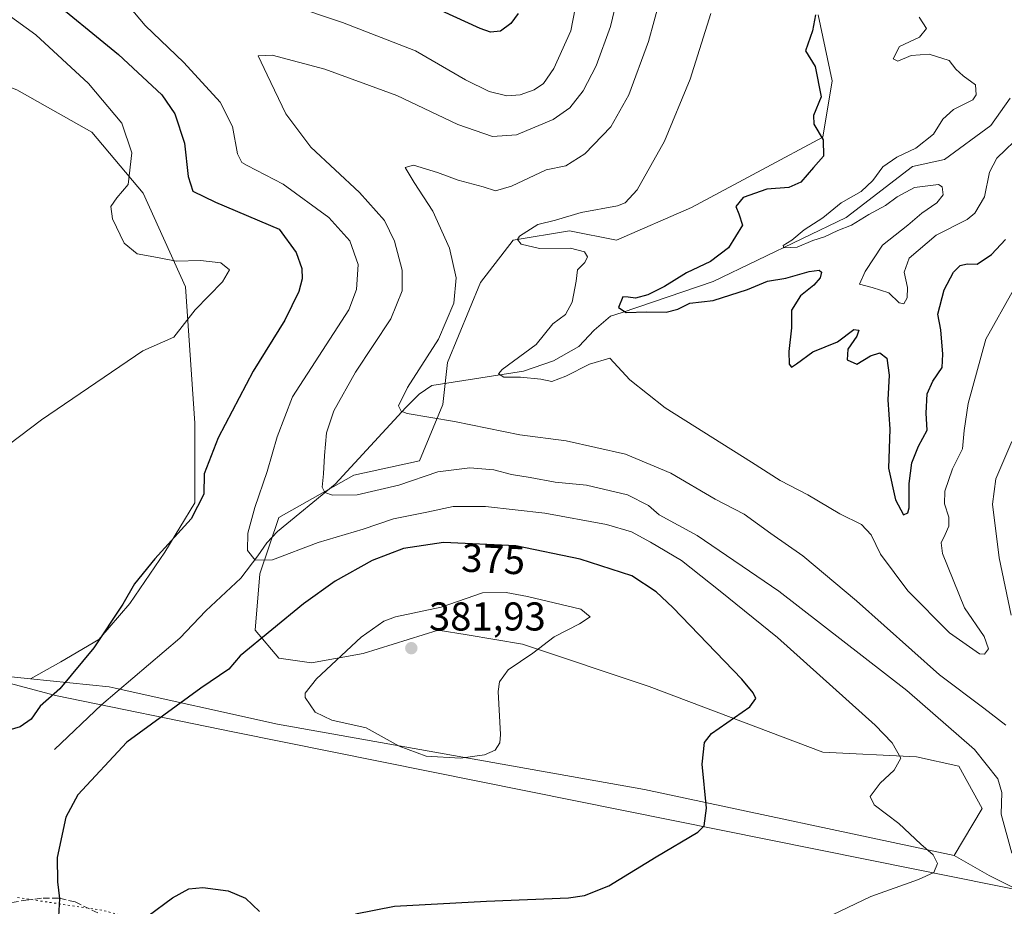
# Model space of a CAD drawing. Units: metres. Extents: x 618817 to 622324, y 4662343 to 4664722.
# Drawn here: x 619987 to 620233, y 4664129 to 4664350 of the extents above; entities that cross this region are included whole.
import ezdxf
from ezdxf.enums import TextEntityAlignment as Align

# ---------------------------------------------------------------- set-up
doc = ezdxf.new("R2010")
doc.units = ezdxf.units.M
doc.header["$MEASUREMENT"] = 0
doc.linetypes.add('DGN Style 3', pattern=[2.307223458686699, 1.648016756204785, -0.6592067024819142])
doc.linetypes.add('DGN Style 5', pattern=[1.1536117293433497, 0.4944050268614355, -0.6592067024819142])
for name, color, linetype, lineweight in [('Corriente natural lineal', 142, 'Continuous', 13), ('Cultivos herbáceos CxS', 92, 'Continuous', 0), ('Curva de nivel maestra', 30, 'Continuous', 30), ('Curva de nivel normal', 30, 'Continuous', 0), ('Matorral CxS', 135, 'Continuous', 0), ('Pastizal CxS', 92, 'Continuous', 0), ('Punto de cota en terreno', 7, 'Continuous', 0), ('Rótulo de curva de nivel directora', 7, 'Continuous', 0), ('Rótulo de punto de cota en terreno', 7, 'Continuous', 0), ('Senda', 7, 'DGN Style 3', 0), ('Suelo desnudo CxS', 253, 'Continuous', 0), ('Vía pecuaria CxS', 92, 'Continuous', 13), ('Vía pecuaria eje', 92, 'DGN Style 5', 0)]:
    doc.layers.add(name, color=color, linetype=linetype, lineweight=lineweight)
doc.styles.add('Style-Arial', font='txt')

# ---------------------------------------------------------------- blocks, each defined once
blk = doc.blocks.new('*U5')
at = {"layer": 'Suelo desnudo CxS', "color": 253, "linetype": 'Continuous', "lineweight": 0}
blk.add_polyline3d([(620241.7451, 4664130.080499999, 364.006899999993), (620229.2676999997, 4664136.263699999, 367.5240999999951), (620220.5056999996, 4664141.2963, 369.0179999999964), (620227.5318999998, 4664153.011299999, 366.7063000000053), (620221.6765000002, 4664163.5551, 367.5344000000041), (620211.1387, 4664165.8979, 369.2525000000023), (620187.7220999999, 4664167.0689, 372.6897999999928), (620144.3995000003, 4664183.470899999, 378.0087000000058), (620112.7862999998, 4664194.0133, 380.4685999999929), (620098.9552999996, 4664196.319900001, 380.752999999997), (620091.7105, 4664197.528100001, 380.6101000000053), (620072.9763000002, 4664191.670100001, 380.2019), (620060.0965, 4664189.327500001, 378.4467000000004), (620051.9007000001, 4664190.499100001, 376.4501000000019), (620046.0455, 4664197.527899999, 373.4314000000013), (620047.2166999998, 4664211.585700001, 370.3573000000033), (620051.9008999999, 4664225.6437, 368.6972999999998), (620070.6347000003, 4664236.1873, 363.7638000000007), (620087.0267000003, 4664239.7017, 362.6187999999966), (620092.8819000004, 4664253.759299999, 358.9085999999952), (620094.0526999999, 4664264.303300001, 359.6276000000071), (620102.2490999997, 4664284.218900001, 358.8524000000034), (620110.4451000001, 4664294.761700001, 356.1386999999959), (620124.4956999999, 4664297.105699999, 354.6745999999985), (620136.2045, 4664294.7619, 353.1646999999939), (620154.9385000002, 4664302.9627, 352.5001000000047), (620172.5015000004, 4664312.335100001, 351.5016999999934), (620187.7232999997, 4664320.535900001, 350.0479999999953), (620190.0645000003, 4664334.593499999, 349.8910999999935), (620186.5528999995, 4664350.994100001, 350.0212000000029)], dxfattribs=at)
blk = doc.blocks.new('5PATER')
at = {"layer": 'Punto de cota en terreno', "linetype": 'Continuous', "lineweight": 0}
h = blk.add_hatch(color=51, dxfattribs=at)
edge = h.paths.add_edge_path()
edge.add_ellipse((0, 0), major_axis=(-0.1095731443231308, -0.1110710700762829), ratio=0.9994222409660322, start_angle=0, end_angle=360)

msp = doc.modelspace()

# ---------------------------------------------------------------- linework, layer by layer
at = {"layer": 'Corriente natural lineal', "color": 142, "linetype": 'Continuous', "lineweight": 13}
msp.add_polyline3d([(619995.9301000005, 4664167.690099999, 374.0935999999929), (620007.6700999998, 4664178.8301, 373.6252999999998), (620027.1801000005, 4664195.530099999, 372.6668999999966), (620033.7301000003, 4664202.3101, 372.3441000000021), (620042.4600999998, 4664210.4901, 371.1720999999961), (620046.6401000004, 4664216.0001, 370.055600000007), (620048.9200999998, 4664219.290100001, 369.484500000006), (620051.5800999999, 4664222.140100001, 368.6312000000034), (620066.0100999996, 4664233.9101, 364.7992999999988), (620083.6101000002, 4664253.020099999, 360.3925000000018), (620086.9901000002, 4664256.350099999, 359.9226999999955), (620090.1300999997, 4664258.5701, 359.4579999999987), (620112.9801000003, 4664262.1501, 355.2373999999982), (620120.5401, 4664264.670100001, 354.3905999999988), (620126.8501000004, 4664268.2401, 353.4780000000028), (620130.6201, 4664272.350099999, 353.2293000000063), (620134.7701000003, 4664275.800100001, 352.0543999999936), (620137.6501000002, 4664276.790100001, 350.8923999999971), (620160.3800999997, 4664284.4801, 349.4563999999955), (620193.5401, 4664300.470100001, 345.4869000000036), (620210.1001000004, 4664313.210100001, 344.5617000000057), (620218.1101000002, 4664314.9001, 342.9704000000056), (620229.7200999996, 4664323.420100001, 342.3110000000015), (620234.5500999996, 4664330.220100001, 341.7514999999985)], dxfattribs=at)
at = {"layer": 'Cultivos herbáceos CxS', "color": 92, "linetype": 'Continuous', "lineweight": 0}
for points in [[(619953.6867000004, 4664478.764699999, 390.0865000000049), (619963.0532999998, 4664470.5637, 390.386599999998), (619978.2741, 4664452.9923, 388.8175000000047), (619982.9578999998, 4664438.933499999, 387.8414000000048), (619977.1041000001, 4664424.875700001, 387.684500000003), (619981.7871000003, 4664410.8179, 388.0984000000026), (619974.7620999999, 4664394.4167, 384.991200000004), (619963.0526999999, 4664388.558900001, 382.9652999999962), (619951.3441000005, 4664389.730900001, 384.1410000000033), (619938.4634999996, 4664380.359099999, 384.1432999999961), (619932.6095000004, 4664348.728700001, 386.6009999999951), (619934.9517000001, 4664345.2137, 387.2320000000037), (619958.3689000001, 4664342.8709, 387.1815000000061), (619986.4700999996, 4664332.328500001, 384.4858999999997), (620005.2039000001, 4664321.784299999, 382.0798999999971), (620018.0831000004, 4664306.554300001, 379.6898999999976), (620028.6212999999, 4664283.125299999, 380.5433000000049), (620030.9622999998, 4664249.1513, 377.4919999999984), (620030.9621000001, 4664229.235300001, 375.6904000000068), (620023.4672999998, 4664216.918099999, 375.3050999999978), (620014.7122999998, 4664204.1841, 375.1772000000055), (620007.0182999996, 4664195.163699999, 375.4948000000004), (619997.4676999999, 4664189.592499999, 375.7051999999967), (619989.9389000004, 4664185.3717, 375.6647999999986)], [(619539.6514999997, 4664387.2597, 375.3479999999981), (619563.2807, 4664366.502900001, 372.7508999999991), (619584.4534999998, 4664355.482899999, 372.2385999999969), (619604.2346999999, 4664350.785900001, 373.0182999999961), (619722.5881000003, 4664306.722300001, 375.5494999999937), (619754.6536999998, 4664290.833500001, 373.9863999999943), (619765.4106999999, 4664292.945499999, 374.3613999999943), (619766.5992999999, 4664293.830499999, 374.3919000000024), (619780.5608999999, 4664304.224500001, 375.9361999999965), (619784.2496999997, 4664303.486500001, 376.8659000000043), (619809.8322999999, 4664298.367500001, 381.6334999999963), (619819.1999000004, 4664284.309900001, 384.0969999999944), (619815.6869000001, 4664271.4231, 384.7370999999985), (619839.1047, 4664258.5363, 386.752999999997), (619872.6299000002, 4664233.428900001, 383.2559999999939), (619926.5767000001, 4664202.724500001, 378.9499000000069), (619962.4253000002, 4664188.1787, 377.0319000000018), (619989.9389000004, 4664185.3717, 375.6647999999986)], [(619986.4700999996, 4664332.328500001, 384.4858999999997), (620005.2039000001, 4664321.784299999, 382.0798999999971), (620018.0831000004, 4664306.554300001, 379.6898999999976), (620028.6212999999, 4664283.125299999, 380.5433000000049), (620030.9622999998, 4664249.1513, 377.4919999999984), (620030.9621000001, 4664229.235300001, 375.6904000000068), (620023.4672999998, 4664216.918099999, 375.3050999999978), (620014.7122999998, 4664204.1841, 375.1772000000055), (620007.0182999996, 4664195.163699999, 375.4948000000004), (619997.4676999999, 4664189.592499999, 375.7051999999967), (619989.9389000004, 4664185.3717, 375.6647999999986), (619962.4253000002, 4664188.1787, 377.0319000000018)]]:
    msp.add_polyline3d(points, dxfattribs=at)
at = {"layer": 'Curva de nivel maestra', "color": 30, "linetype": 'Continuous', "lineweight": 30, "flags": 128}
for points, elevation in [([(619993.2000000002, 4664356.520099999), (620011.9199999999, 4664341.110099999), (620022.6799999997, 4664331.090100001), (620025.9400000004, 4664326.3201), (620028.3600000005, 4664319.020099999), (620029.2999999998, 4664310.6501), (620030.4500000002, 4664307.030099999), (620036.0800000001, 4664304.3201), (620051.9699999997, 4664297.5601), (620056.2400000002, 4664291.720100001), (620057.6299999999, 4664287.690099999), (620057.7199999997, 4664285.1601), (620056.9299999997, 4664282.020099999), (620053.4299999997, 4664274.880100001), (620045.5199999996, 4664262.120100001), (620036.79, 4664245.5001), (620033.2999999998, 4664236.5001), (620033.2100000001, 4664231.4001), (620030.0700000003, 4664225.300100001), (620020.9299999997, 4664215.290100001), (620015.9199999999, 4664209.0701), (620012.9900000002, 4664203.9901), (620005.7100000001, 4664193.090100001), (619997.2300000006, 4664182.880100001), (619992.3700000001, 4664178.540100001), (619990.0499999998, 4664175.3101), (619987.2999999998, 4664173.370100001), (619981.0499999998, 4664171.520099999)], 375.0000000000001), ([(620111.6900000004, 4664351.340100001), (620109.8600000005, 4664348.880100001), (620107.2999999998, 4664346.960100001), (620104.7599999999, 4664346.710100001), (620102.1900000004, 4664347.610099999), (620086.6900000004, 4664354.780099999)], 375.0000000000001), ([(620185.9500000002, 4664351.040100001), (620185.1600000003, 4664347.0601), (620183.4400000004, 4664342.0601), (620185.8700000001, 4664338.100099999), (620187.3300000001, 4664330.5801), (620185.3899999997, 4664325.9301), (620185.4800000006, 4664323.770099999), (620187.7999999998, 4664319.8101), (620187.9299999997, 4664315.790100001), (620185.3899999997, 4664312.920100001), (620182.2199999997, 4664309.2501), (620179.29, 4664307.920100001), (620173.7800000003, 4664307.520099999), (620167.8799999999, 4664305.450099999), (620166.04, 4664303.220100001), (620166.7999999998, 4664301.350099999), (620167.7199999997, 4664298.520099999), (620164.1699999999, 4664292.9001), (620159.7300000006, 4664289.440099999), (620153.7199999997, 4664286.670100001), (620148.2300000006, 4664283.200099999), (620144.0899999999, 4664281.1601), (620140.9800000006, 4664280.3301), (620139.1399999997, 4664280.5701), (620137.8399999999, 4664280.640100001), (620136.7300000006, 4664278.0001), (620138.6200000001, 4664276.7501), (620143.6799999997, 4664276.940099999), (620148.6500000004, 4664276.800100001), (620151.5599999996, 4664277.610099999), (620154.5, 4664279.0701), (620160.3700000001, 4664279.710100001), (620168.9000000004, 4664282.4901), (620173.9600000001, 4664284.590100001), (620178.5099999999, 4664285.360099999), (620184.3399999999, 4664286.9801), (620186.8499999996, 4664287.3201), (620187.4100000003, 4664286.780099999), (620187.0599999996, 4664285.370100001), (620185.5, 4664283.5601), (620182.1799999997, 4664280.950099999), (620179.9100000003, 4664277.350099999), (620179.9500000002, 4664272.890100001), (620179.25, 4664267.0601), (620179.3399999999, 4664263.8201), (620179.9500000002, 4664263.100099999), (620181.1799999997, 4664263.9801), (620185.2599999999, 4664266.9801), (620191.4199999999, 4664269.420100001), (620195.4600000001, 4664272.520099999), (620196.7400000002, 4664272.380100001), (620196.2599999999, 4664270.880100001), (620194.0300000003, 4664267.630100001), (620193.8499999996, 4664264.960100001), (620196.2000000002, 4664263.9001), (620199.6299999999, 4664265.950099999), (620201.9600000001, 4664266.6801), (620203.7400000002, 4664265.340100001), (620204.3499999996, 4664261.090100001), (620204, 4664254.9901), (620204.4900000002, 4664247.6501), (620204.1799999997, 4664237.880100001), (620205.8499999996, 4664229.9901), (620207.9000000004, 4664226.2501), (620208.9800000006, 4664226.790100001), (620209.2699999996, 4664228.0101), (620209.2699999996, 4664234.050100001), (620209.9699999997, 4664239.2301), (620211.5999999996, 4664243.390100001), (620213.7999999998, 4664247.390100001), (620213.5800000001, 4664251.6601), (620213.7599999999, 4664256.4801), (620215.1900000004, 4664259.6601), (620217.5800000001, 4664263.0601), (620217.7100000001, 4664266.390100001), (620217.1900000004, 4664272.390100001), (620216.5, 4664276.3101), (620218.0599999996, 4664282.4001), (620220.3700000001, 4664286.850099999), (620222.0099999999, 4664288.5101), (620223.75, 4664288.870100001), (620226.2400000002, 4664288.850099999), (620229.8600000005, 4664291.2601), (620233.3499999996, 4664294.9901)], 350), ([(620071.0499999998, 4664126.7401), (620080.8399999999, 4664128.610099999), (620103.7999999998, 4664129.9001), (620124.2599999999, 4664130.690099999), (620128.2599999999, 4664131.2501), (620134.3099999996, 4664133.690099999), (620146.0999999996, 4664140.9301), (620156.5199999996, 4664147.0701), (620158.0800000001, 4664148.700099999), (620158.6799999997, 4664153.0701), (620157.5999999996, 4664164.0701), (620158.1699999999, 4664169.450099999), (620159.9199999999, 4664171.7301), (620169.4900000002, 4664178.4001), (620170.9900000002, 4664180.460100001), (620170.3899999997, 4664181.850099999), (620167.54, 4664185.280099999), (620150.3200000003, 4664203.1601), (620146.1600000003, 4664207.030099999), (620140.0199999996, 4664211.090100001), (620127.1200000001, 4664215.220100001), (620111.0700000003, 4664218.5001), (620093.0199999996, 4664219.390100001), (620083.0800000001, 4664217.9001), (620075.2000000002, 4664214.850099999), (620065.9500000002, 4664209.7301), (620058.0899999999, 4664204.0701), (620042.2300000006, 4664191.0701), (620039.4000000004, 4664187.7301), (620032.4400000004, 4664183.0601), (620013.9400000004, 4664169.540100001), (620001.7599999999, 4664156.4001), (619998.7100000001, 4664150.840100001), (619996.5599999996, 4664140.770099999), (619996.6799999997, 4664134.7301), (619997.1600000003, 4664130.520099999), (619996.9100000003, 4664126.020099999)], 375), ([(620019.2999999998, 4664126.200099999), (620025.3499999996, 4664130.690099999), (620029.4800000006, 4664132.920100001), (620032.9299999997, 4664133.2601), (620039.2300000006, 4664132.4301), (620043.5899999999, 4664130.640100001), (620047.0899999999, 4664127.2601)], 375)]:
    msp.add_lwpolyline(points, dxfattribs=dict(at, elevation=elevation))
at = {"layer": 'Curva de nivel normal', "color": 30, "linetype": 'Continuous', "lineweight": 0, "flags": 128}
for points, elevation in [([(620234.9100000003, 4664141.8201), (620232.25, 4664151.590100001), (620232.4500000002, 4664156.9901), (620231.4800000006, 4664160.440099999), (620225.6100000005, 4664167.710100001), (620208.6900000004, 4664182.460100001), (620176.7999999998, 4664207.2401), (620156.3799999999, 4664221.110099999), (620146.8799999999, 4664226.3101), (620144.2100000001, 4664228.590100001), (620139.0099999999, 4664231.2601), (620128.7800000003, 4664233.670100001), (620120.8899999997, 4664234.4301), (620114.7000000002, 4664235.590100001), (620110.04, 4664236.370100001), (620105.6399999997, 4664237.460100001), (620099.6399999997, 4664237.960100001), (620091.6399999997, 4664237.030099999), (620081.8799999999, 4664233.630100001), (620071.5199999996, 4664231.2601), (620065.3600000005, 4664231.1601), (620063.4400000004, 4664231.860099999), (620062.7000000002, 4664233.1601), (620063.0999999996, 4664236.520099999), (620063.29, 4664241.050100001), (620063.8499999996, 4664246.7601), (620065.6399999997, 4664252.2301), (620071.0800000001, 4664261.850099999), (620079.8700000001, 4664275.1801), (620082.7300000006, 4664282.1501), (620082.7300000006, 4664287.350099999), (620080.8399999999, 4664294.590100001), (620078.2800000003, 4664299.720100001), (620072.0800000001, 4664306.720100001), (620059.8899999997, 4664318.030099999), (620053.6399999997, 4664326.300100001), (620049.0499999998, 4664336.030099999), (620046.7300000006, 4664340.770099999), (620050.2400000002, 4664341.0001), (620063.3700000001, 4664337.4301), (620081.3899999997, 4664330.890100001), (620096.6399999997, 4664323.630100001), (620105.2999999998, 4664320.630100001), (620111.2999999998, 4664321.120100001), (620120.3799999999, 4664324.920100001), (620124.6100000005, 4664327.8301), (620127.8799999999, 4664332.090100001), (620131.1299999999, 4664338.3301), (620134.7100000001, 4664348.120100001), (620136.8499999996, 4664356.860099999)], 365.0000000000001), ([(620054.1399999997, 4664353.700099999), (620067.8200000003, 4664349.090100001), (620086.0199999996, 4664342.0601), (620098.54, 4664334.8301), (620104.4000000004, 4664331.870100001), (620108.8200000003, 4664330.8201), (620112.1699999999, 4664331.0701), (620115.6399999997, 4664332.3201), (620117.9699999997, 4664333.870100001), (620120.5599999996, 4664337.640100001), (620124.8399999999, 4664347.0101), (620126.5199999996, 4664355.670100001)], 370), ([(619984.4199999999, 4664243.700099999), (619992.6399999997, 4664249.960100001), (620017.9699999997, 4664267.210100001), (620025.6799999997, 4664270.5601), (620031.0199999996, 4664277.380100001), (620037.8899999997, 4664284.390100001), (620039.5999999996, 4664287.390100001), (620037.4299999997, 4664289.1601), (620032.3399999999, 4664289.7601), (620026.2699999996, 4664289.5701), (620021.5999999996, 4664290.5001), (620016.5599999996, 4664291.360099999), (620013.3099999996, 4664294.020099999), (620010.3799999999, 4664300.130100001), (620009.9500000002, 4664303.190099999), (620011.4500000002, 4664305.350099999), (620014.2800000003, 4664308.6801), (620015.2100000001, 4664316.550100001), (620012.7100000001, 4664323.9801), (620004.4400000004, 4664333.9101), (619991.2400000002, 4664346.0001), (619979.0999999996, 4664354.860099999)], 380), ([(620172.9600000001, 4664118.2501), (620199.7000000002, 4664131.0101), (620211.6100000005, 4664135.300100001), (620215.4800000006, 4664137.020099999), (620216.3499999996, 4664139.300100001), (620215.29, 4664141.4001), (620212.2199999997, 4664144.0701), (620206.7199999997, 4664149.290100001), (620200.5599999996, 4664153.950099999), (620199.5899999999, 4664155.960100001), (620202.04, 4664159.280099999), (620205.5800000001, 4664162.550100001), (620207.2300000006, 4664165.540100001), (620205.0899999999, 4664169.4001), (620200.8099999996, 4664173.8201), (620176.3899999997, 4664195.700099999), (620162.1100000005, 4664207.200099999), (620152.5, 4664214.9101), (620144.6799999997, 4664219.420100001), (620139.9900000002, 4664222.040100001), (620133.7199999997, 4664223.880100001), (620118.3200000003, 4664226.6501), (620103.5199999996, 4664228.380100001), (620095.4100000003, 4664228.380100001), (620088.8399999999, 4664226.950099999), (620080.5499999998, 4664225.2401), (620072.9699999997, 4664222.7301), (620061.7300000006, 4664219.380100001), (620050.3399999999, 4664215.050100001), (620046.0099999999, 4664214.9301), (620044.1100000005, 4664217.4101), (620044.2000000002, 4664221.6801), (620045.9699999997, 4664228.0601), (620049.0499999998, 4664237.0601), (620051.5199999996, 4664245.720100001), (620055.3099999996, 4664255.720100001), (620069.4000000004, 4664277.390100001), (620071.2999999998, 4664282.4801), (620071.7400000002, 4664288.770099999), (620069.6600000003, 4664294.600099999), (620064.3700000001, 4664300.420100001), (620052.9800000006, 4664308.7501), (620044.0099999999, 4664313.4301), (620042.6799999997, 4664314.220100001), (620041.6299999999, 4664316.380100001), (620040.3600000005, 4664323.120100001), (620037.2400000002, 4664329.2601), (620028.2199999997, 4664339.170100001), (620018.5300000003, 4664348.4001), (620014.5199999996, 4664353.100099999)], 370), ([(620233.4600000001, 4664173.8201), (620227.9199999999, 4664178.0001), (620216.9000000004, 4664186.340100001), (620196.1299999999, 4664204.8301), (620182.7199999997, 4664216.0601), (620174.79, 4664221.5801), (620168.0800000001, 4664226.4001), (620160.8300000001, 4664230.210100001), (620149.7800000003, 4664236.700099999), (620138.5, 4664241.4101), (620123.6399999997, 4664244.7601), (620112.0999999996, 4664246.220100001), (620095.8099999996, 4664249.590100001), (620083.9800000006, 4664251.520099999), (620082.4299999997, 4664252.100099999), (620081.8099999996, 4664253.460100001), (620084.0599999996, 4664258.020099999), (620091.7800000003, 4664270.130100001), (620095.6200000001, 4664279.0601), (620096.1900000004, 4664285.390100001), (620094.54, 4664292.780099999), (620090.3399999999, 4664302.0101), (620085.7300000006, 4664309.1501), (620083.4600000001, 4664312.890100001), (620085.5800000001, 4664313.4801), (620091.5499999998, 4664311.710100001), (620096.6799999997, 4664309.8101), (620102.9699999997, 4664308.0701), (620106.0599999996, 4664307.130100001), (620110.0199999996, 4664308.300100001), (620118.6399999997, 4664312.3101), (620123.5599999996, 4664313.370100001), (620128.29, 4664316.300100001), (620134.7800000003, 4664323.0601), (620139.2699999996, 4664331.0601), (620144.25, 4664344.390100001), (620147.0599999996, 4664354.720100001)], 360), ([(620159.7800000003, 4664351.360099999), (620154.6500000004, 4664334.9801), (620148.2400000002, 4664319.5001), (620141.4299999997, 4664307.370100001), (620138.4100000003, 4664304.0801), (620136.4800000006, 4664303.380100001), (620127.4199999999, 4664301.720100001), (620120.9600000001, 4664299.8101), (620116.5899999999, 4664298.720100001), (620112, 4664295.790100001), (620111.5499999998, 4664294.9801), (620112.4299999997, 4664293.8301), (620116.9699999997, 4664292.7601), (620124.7199999997, 4664292.800100001), (620128.2000000002, 4664291.9001), (620129.0099999999, 4664290.630100001), (620128.3600000005, 4664289.2601), (620126.4800000006, 4664287.390100001), (620126.1500000004, 4664284.5801), (620125.1600000003, 4664279.290100001), (620123.5, 4664276.290100001), (620120.2999999998, 4664273.960100001), (620116.1399999997, 4664268.7301), (620107.6699999999, 4664262.5101), (620106.79, 4664261.4101), (620108.1399999997, 4664260.640100001), (620112.2999999998, 4664260.630100001), (620117.2999999998, 4664260.120100001), (620120.0599999996, 4664259.540100001), (620123.5999999996, 4664260.8301), (620129.5, 4664263.850099999), (620134.5599999996, 4664265.390100001), (620139.5599999996, 4664259.950099999), (620148.4000000004, 4664252.9801), (620169.9600000001, 4664239.4101), (620177.0700000003, 4664234.870100001), (620184.04, 4664231.270099999), (620192.0099999999, 4664226.5601), (620197.3899999997, 4664223.850099999), (620199.8399999999, 4664221.280099999), (620202.1799999997, 4664216.4801), (620209.0099999999, 4664207.3101), (620219.3399999999, 4664196.860099999), (620226.8700000001, 4664191.5601), (620228.1100000005, 4664191.470100001), (620229.0700000003, 4664192.8301), (620228.0099999999, 4664195.890100001), (620223.0999999996, 4664203.0701), (620217.6200000001, 4664216.6501), (620217.3099999996, 4664219.2501), (620218.2999999998, 4664221.4001), (620219.2300000006, 4664223.4001), (620219.1799999997, 4664225.720100001), (620218.1299999999, 4664229.0001), (620218.2000000002, 4664232.1601), (620220.1600000003, 4664237.7401), (620222.6399999997, 4664242.710100001), (620223, 4664247.280099999), (620224.0599999996, 4664254.0601), (620228.4600000001, 4664270.0601), (620235.3200000003, 4664282.390100001)], 355), ([(620211.7800000003, 4664350.4801), (620213.5899999999, 4664347.610099999), (620211.8499999996, 4664345.4101), (620206.9199999999, 4664343.130100001), (620205.3300000001, 4664340.020099999), (620206.4400000004, 4664339.4801), (620209.8300000001, 4664340.9101), (620214.2999999998, 4664341.200099999), (620219.2699999996, 4664339.590100001), (620220.9699999997, 4664337.5001), (620222.8200000003, 4664335.780099999), (620225.8600000005, 4664333.5801), (620226.0499999998, 4664331.0601), (620225.2199999997, 4664329.840100001), (620220.4100000003, 4664327.390100001), (620217.6699999999, 4664325.020099999), (620215.3899999997, 4664321.2401), (620210.9299999997, 4664317.720100001), (620206.2199999997, 4664315.5001), (620202.7199999997, 4664313.0801), (620200.2400000002, 4664309.6501), (620197.3399999999, 4664306.940099999), (620192.29, 4664304.140100001), (620187.7400000002, 4664300.390100001), (620183.0899999999, 4664297.360099999), (620179.9800000006, 4664294.7601), (620177.8300000001, 4664293.470100001), (620178.0300000003, 4664292.880100001), (620181.3300000001, 4664293.090100001), (620185.2599999999, 4664294.6801), (620188.1600000003, 4664295.6501), (620191.4600000001, 4664297.1801), (620194.9400000004, 4664298.5601), (620199.2699999996, 4664301.1801), (620203.4100000003, 4664303.4101), (620206.2699999996, 4664305.600099999), (620210.6299999999, 4664307.9001), (620216.6299999999, 4664308.700099999), (620217.5599999996, 4664308.0701), (620217.7800000003, 4664306.1501), (620216.25, 4664304.090100001), (620212.4500000002, 4664301.530099999), (620208.9600000001, 4664298.5101), (620202.6299999999, 4664293.5801), (620198.29, 4664287.020099999), (620196.9299999997, 4664283.8201), (620200.0599999996, 4664283.030099999), (620204.2599999999, 4664281.6501), (620206.8099999996, 4664279.130100001), (620207.9699999997, 4664278.950099999), (620208.7800000003, 4664280.4301), (620208.8700000001, 4664282.970100001), (620208.0300000003, 4664286.790100001), (620209.2999999998, 4664290.3101), (620216.0599999996, 4664296.040100001), (620223.7800000003, 4664299.970100001), (620225.6799999997, 4664301.5701), (620228.1399999997, 4664305.620100001), (620229.3399999999, 4664311.7501), (620231.1900000004, 4664315.2501), (620237.6299999999, 4664321.390100001)], 345.0000000000001), ([(620234.9699999997, 4664244.5801), (620230.9299999997, 4664235.2401), (620230.1200000001, 4664228.950099999), (620231.7800000003, 4664215.5001), (620234.7400000002, 4664201.2501)], 360), ([(620108.7100000001, 4664206.880100001), (620102.7800000003, 4664206.8201), (620092.4800000006, 4664203.2501), (620081.0099999999, 4664200.780099999), (620078.1299999999, 4664199.7401), (620072.4600000001, 4664195.720100001), (620061.3600000005, 4664185.350099999), (620058.4600000001, 4664181.8101), (620058.4600000001, 4664180.700099999), (620060.9800000006, 4664177.0001), (620065.1500000004, 4664175.030099999), (620073.7199999997, 4664173.140100001), (620081.9600000001, 4664168.550100001), (620088.7199999997, 4664166.0601), (620097.2999999998, 4664165.590100001), (620103.2999999998, 4664166.4001), (620105.9699999997, 4664167.5701), (620107.1100000005, 4664169.360099999), (620107.2999999998, 4664171.5001), (620106.6900000004, 4664182.1501), (620106.9800000006, 4664184.600099999), (620109.1699999999, 4664187.5801), (620115.3499999996, 4664191.780099999), (620120.6399999997, 4664195.870100001), (620126.9699999997, 4664199.090100001), (620129.6500000004, 4664200.8301), (620127.29, 4664202.720100001), (620114, 4664205.9301), (620108.7100000001, 4664206.880100001)], 380)]:
    msp.add_lwpolyline(points, dxfattribs=dict(at, elevation=elevation))
at = {"layer": 'Matorral CxS', "color": 135, "linetype": 'Continuous', "lineweight": 0}
for points in [[(619539.6514999997, 4664387.2597, 375.3479999999981), (619563.2807, 4664366.502900001, 372.7508999999991), (619584.4534999998, 4664355.482899999, 372.2385999999969), (619604.2346999999, 4664350.785900001, 373.0182999999961), (619722.5881000003, 4664306.722300001, 375.5494999999937), (619754.6536999998, 4664290.833500001, 373.9863999999943), (619765.4106999999, 4664292.945499999, 374.3613999999943), (619766.5992999999, 4664293.830499999, 374.3919000000024), (619780.5608999999, 4664304.224500001, 375.9361999999965), (619784.2496999997, 4664303.486500001, 376.8659000000043), (619809.8322999999, 4664298.367500001, 381.6334999999963), (619819.1999000004, 4664284.309900001, 384.0969999999944), (619815.6869000001, 4664271.4231, 384.7370999999985), (619839.1047, 4664258.5363, 386.752999999997), (619872.6299000002, 4664233.428900001, 383.2559999999939), (619926.5767000001, 4664202.724500001, 378.9499000000069), (619962.4253000002, 4664188.1787, 377.0319000000018), (619989.9389000004, 4664185.3717, 375.6647999999986)], [(619604.2346999999, 4664350.785900001, 373.0182999999961), (619722.5881000003, 4664306.722300001, 375.5494999999937), (619754.6536999998, 4664290.833500001, 373.9863999999943), (619765.4106999999, 4664292.945499999, 374.3613999999943), (619766.5992999999, 4664293.830499999, 374.3919000000024), (619780.5608999999, 4664304.224500001, 375.9361999999965), (619784.2496999997, 4664303.486500001, 376.8659000000043), (619809.8322999999, 4664298.367500001, 381.6334999999963), (619819.1999000004, 4664284.309900001, 384.0969999999944), (619815.6869000001, 4664271.4231, 384.7370999999985), (619839.1047, 4664258.5363, 386.752999999997), (619872.6299000002, 4664233.428900001, 383.2559999999939), (619926.5767000001, 4664202.724500001, 378.9499000000069), (619962.4253000002, 4664188.1787, 377.0319000000018), (619989.9389000004, 4664185.3717, 375.6647999999986), (620009.5197000002, 4664183.374299999, 373.8184000000037), (620011.0549, 4664183.033299999, 373.5991000000067), (620051.6212999999, 4664174.0285, 379.2473999999929), (620143.2287, 4664157.697100001, 377.5988999999972), (620220.5056999996, 4664141.2963, 369.0179999999964), (620229.2676999997, 4664136.263699999, 367.5240999999951), (620241.7451, 4664130.080499999, 364.006899999993)], [(619989.9389000004, 4664185.3717, 375.6647999999986), (620009.5197000002, 4664183.374299999, 373.8184000000037), (620011.0549, 4664183.033299999, 373.5991000000067), (620051.6212999999, 4664174.0285, 379.2473999999929), (620143.2287, 4664157.697100001, 377.5988999999972), (620220.5056999996, 4664141.2963, 369.0179999999964)], [(620220.5056999996, 4664141.2963, 369.0179999999964), (620229.2676999997, 4664136.263699999, 367.5240999999951), (620241.7451, 4664130.080499999, 364.006899999993)]]:
    msp.add_polyline3d(points, dxfattribs=at)
at = {"layer": 'Pastizal CxS', "color": 92, "linetype": 'Continuous', "lineweight": 0}
for points in [[(619953.6867000004, 4664478.764699999, 390.0865000000049), (619963.0532999998, 4664470.5637, 390.386599999998), (619978.2741, 4664452.9923, 388.8175000000047), (619982.9578999998, 4664438.933499999, 387.8414000000048), (619977.1041000001, 4664424.875700001, 387.684500000003), (619981.7871000003, 4664410.8179, 388.0984000000026), (619974.7620999999, 4664394.4167, 384.991200000004), (619963.0526999999, 4664388.558900001, 382.9652999999962), (619951.3441000005, 4664389.730900001, 384.1410000000033), (619938.4634999996, 4664380.359099999, 384.1432999999961), (619932.6095000004, 4664348.728700001, 386.6009999999951), (619934.9517000001, 4664345.2137, 387.2320000000037), (619958.3689000001, 4664342.8709, 387.1815000000061), (619986.4700999996, 4664332.328500001, 384.4858999999997), (620005.2039000001, 4664321.784299999, 382.0798999999971), (620018.0831000004, 4664306.554300001, 379.6898999999976), (620028.6212999999, 4664283.125299999, 380.5433000000049), (620030.9622999998, 4664249.1513, 377.4919999999984), (620030.9621000001, 4664229.235300001, 375.6904000000068), (620023.4672999998, 4664216.918099999, 375.3050999999978), (620014.7122999998, 4664204.1841, 375.1772000000055), (620007.0182999996, 4664195.163699999, 375.4948000000004), (619997.4676999999, 4664189.592499999, 375.7051999999967), (619989.9389000004, 4664185.3717, 375.6647999999986)], [(620186.5528999995, 4664350.994100001, 350.0212000000029), (620190.0645000003, 4664334.593499999, 349.8910999999935), (620187.7232999997, 4664320.535900001, 350.0479999999953), (620172.5015000004, 4664312.335100001, 351.5016999999934), (620154.9385000002, 4664302.9627, 352.5001000000047), (620136.2045, 4664294.7619, 353.1646999999939), (620124.4956999999, 4664297.105699999, 354.6745999999985), (620110.4451000001, 4664294.761700001, 356.1386999999959), (620102.2490999997, 4664284.218900001, 358.8524000000034), (620094.0526999999, 4664264.303300001, 359.6276000000071), (620092.8819000004, 4664253.759299999, 358.9085999999952), (620087.0267000003, 4664239.7017, 362.6187999999966), (620070.6347000003, 4664236.1873, 363.7638000000007), (620051.9008999999, 4664225.6437, 368.6972999999998), (620047.2166999998, 4664211.585700001, 370.3573000000033), (620046.0455, 4664197.527899999, 373.4314000000013), (620051.9007000001, 4664190.499100001, 376.4501000000019), (620060.0965, 4664189.327500001, 378.4467000000004), (620072.9763000002, 4664191.670100001, 380.2019), (620091.7105, 4664197.528100001, 380.6101000000053), (620098.9552999996, 4664196.319900001, 380.752999999997), (620112.7862999998, 4664194.0133, 380.4685999999929), (620144.3995000003, 4664183.470899999, 378.0087000000058), (620187.7220999999, 4664167.0689, 372.6897999999928), (620211.1387, 4664165.8979, 369.2525000000023), (620221.6765000002, 4664163.5551, 367.5344000000041), (620227.5318999998, 4664153.011299999, 366.7063000000053), (620220.5056999996, 4664141.2963, 369.0179999999964), (620143.2287, 4664157.697100001, 377.5988999999972), (620051.6212999999, 4664174.0285, 379.2473999999929), (620011.0549, 4664183.033299999, 373.5991000000067), (620009.5197000002, 4664183.374299999, 373.8184000000037), (619989.9389000004, 4664185.3717, 375.6647999999986), (619997.4676999999, 4664189.592499999, 375.7051999999967), (620007.0182999996, 4664195.163699999, 375.4948000000004), (620014.7122999998, 4664204.1841, 375.1772000000055), (620023.4672999998, 4664216.918099999, 375.3050999999978), (620030.9621000001, 4664229.235300001, 375.6904000000068), (620030.9622999998, 4664249.1513, 377.4919999999984), (620028.6212999999, 4664283.125299999, 380.5433000000049), (620018.0831000004, 4664306.554300001, 379.6898999999976), (620005.2039000001, 4664321.784299999, 382.0798999999971), (619986.4700999996, 4664332.328500001, 384.4858999999997)], [(620220.5056999996, 4664141.2963, 369.0179999999964), (620227.5318999998, 4664153.011299999, 366.7063000000053), (620221.6765000002, 4664163.5551, 367.5344000000041), (620211.1387, 4664165.8979, 369.2525000000023), (620187.7220999999, 4664167.0689, 372.6897999999928), (620144.3995000003, 4664183.470899999, 378.0087000000058), (620112.7862999998, 4664194.0133, 380.4685999999929), (620098.9552999996, 4664196.319900001, 380.752999999997), (620091.7105, 4664197.528100001, 380.6101000000053), (620072.9763000002, 4664191.670100001, 380.2019), (620060.0965, 4664189.327500001, 378.4467000000004), (620051.9007000001, 4664190.499100001, 376.4501000000019), (620046.0455, 4664197.527899999, 373.4314000000013), (620047.2166999998, 4664211.585700001, 370.3573000000033), (620051.9008999999, 4664225.6437, 368.6972999999998), (620070.6347000003, 4664236.1873, 363.7638000000007), (620087.0267000003, 4664239.7017, 362.6187999999966), (620092.8819000004, 4664253.759299999, 358.9085999999952), (620094.0526999999, 4664264.303300001, 359.6276000000071), (620102.2490999997, 4664284.218900001, 358.8524000000034), (620110.4451000001, 4664294.761700001, 356.1386999999959), (620124.4956999999, 4664297.105699999, 354.6745999999985), (620136.2045, 4664294.7619, 353.1646999999939), (620154.9385000002, 4664302.9627, 352.5001000000047), (620172.5015000004, 4664312.335100001, 351.5016999999934), (620187.7232999997, 4664320.535900001, 350.0479999999953), (620190.0645000003, 4664334.593499999, 349.8910999999935), (620186.5528999995, 4664350.994100001, 350.0212000000029)], [(619989.9389000004, 4664185.3717, 375.6647999999986), (620009.5197000002, 4664183.374299999, 373.8184000000037), (620011.0549, 4664183.033299999, 373.5991000000067), (620051.6212999999, 4664174.0285, 379.2473999999929), (620143.2287, 4664157.697100001, 377.5988999999972), (620220.5056999996, 4664141.2963, 369.0179999999964)]]:
    msp.add_polyline3d(points, dxfattribs=at)
at = {"layer": 'Senda', "color": 7, "linetype": 'DGN Style 3', "lineweight": 0}
msp.add_polyline3d([(619976.1700999998, 4664128.1501, 373.793399999995), (619988.7401000002, 4664130.110099999, 374.030899999998), (619993.0401, 4664130.6501, 374.3849999999948), (619997.1801000005, 4664130.590100001, 374.9765999999945), (620001.0701000001, 4664129.670100001, 375.4422999999952), (620012.3901000004, 4664124.200099999, 375.2626000000019), (620024.3501000004, 4664118.850099999, 374.3396000000066), (620045.5301000001, 4664110.6501, 373.4559000000008), (620053.3000999996, 4664109.530099999, 373.0656000000017), (620063.4200999998, 4664110.9301, 372.9155000000028), (620077.2001, 4664111.2301, 372.2737000000052), (620097.3701, 4664108.360099999, 371.5929000000033), (620114.1300999997, 4664103.950099999, 371.3292999999976), (620129.9912999999, 4664096.525900001, 370.2231000000029), (620135.9442999996, 4664094.276900001, 370.0531999999948), (620139.2922999999, 4664093.1439, 369.9162000000069), (620142.8400999998, 4664093.015100001, 369.8132999999943), (620146.8835000005, 4664094.288699999, 369.7198999999964), (620155.7001, 4664098.0801, 369.1891000000033), (620163.3300999999, 4664100.200099999, 369.0126000000019), (620175.9901000002, 4664100.780099999, 368.7868000000017), (620202.4101, 4664095.710100001, 367.5681000000041), (620212.8601000002, 4664095.140100001, 367.4514000000054), (620243.4801000003, 4664090.9101, 365.8037999999942)], dxfattribs=at)
at = {"layer": 'Suelo desnudo CxS', "color": 253, "linetype": 'Continuous', "lineweight": 0}
for points in [[(620220.5056999996, 4664141.2963, 369.0179999999964), (620227.5318999998, 4664153.011299999, 366.7063000000053), (620221.6765000002, 4664163.5551, 367.5344000000041), (620211.1387, 4664165.8979, 369.2525000000023), (620187.7220999999, 4664167.0689, 372.6897999999928), (620144.3995000003, 4664183.470899999, 378.0087000000058), (620112.7862999998, 4664194.0133, 380.4685999999929), (620098.9552999996, 4664196.319900001, 380.752999999997), (620091.7105, 4664197.528100001, 380.6101000000053), (620072.9763000002, 4664191.670100001, 380.2019), (620060.0965, 4664189.327500001, 378.4467000000004), (620051.9007000001, 4664190.499100001, 376.4501000000019), (620046.0455, 4664197.527899999, 373.4314000000013), (620047.2166999998, 4664211.585700001, 370.3573000000033), (620051.9008999999, 4664225.6437, 368.6972999999998), (620070.6347000003, 4664236.1873, 363.7638000000007), (620087.0267000003, 4664239.7017, 362.6187999999966), (620092.8819000004, 4664253.759299999, 358.9085999999952), (620094.0526999999, 4664264.303300001, 359.6276000000071), (620102.2490999997, 4664284.218900001, 358.8524000000034), (620110.4451000001, 4664294.761700001, 356.1386999999959), (620124.4956999999, 4664297.105699999, 354.6745999999985), (620136.2045, 4664294.7619, 353.1646999999939), (620154.9385000002, 4664302.9627, 352.5001000000047), (620172.5015000004, 4664312.335100001, 351.5016999999934), (620187.7232999997, 4664320.535900001, 350.0479999999953), (620190.0645000003, 4664334.593499999, 349.8910999999935), (620186.5528999995, 4664350.994100001, 350.0212000000029)], [(620220.5056999996, 4664141.2963, 369.0179999999964), (620229.2676999997, 4664136.263699999, 367.5240999999951), (620241.7451, 4664130.080499999, 364.006899999993)]]:
    msp.add_polyline3d(points, dxfattribs=at)
at = {"layer": 'Vía pecuaria CxS', "color": 92, "linetype": 'Continuous', "lineweight": 13}
msp.add_polyline3d([(619524.0920000002, 4664383.114, 374.5887999999977), (619562.2740000002, 4664364.986, 372.6714000000065), (619568.9950000001, 4664361.795, 372.6484999999957), (619583.2800000003, 4664355.187000001, 372.2173999999941), (619588.8255000003, 4664352.6216, 372.1953999999969), (619602.9249999998, 4664346.098999999, 372.3047999999981), (619612.7209999999, 4664341.567, 371.9857000000048), (619615.556, 4664340.255000001, 372.0528999999952), (619662.2750000004, 4664323.544, 371.8611999999994), (619700.4340000004, 4664309.073999999, 374.5957000000053), (619757.1289999997, 4664282.785, 373.4882999999973), (619818.9639999997, 4664260.028999999, 385.1333000000013), (619873.3762999997, 4664231.883400001, 383.0690999999933), (619932.8609999996, 4664201.114, 378.7550000000047), (619964.2249999996, 4664189.681, 376.7216999999946), (619996.165, 4664181.180000001, 374.9535999999935), (620040.8269999997, 4664172.047, 378.3396000000066), (620089.6183000002, 4664162.222800001, 379.6294999999955), (620210.7115000002, 4664137.840600001, 370.3991999999998), (620278.7949999999, 4664124.131999999, 362.3886999999959)], dxfattribs=at)
msp.add_polyline3d([(619524.0920000002, 4664383.114, 374.5887999999977), (619562.2740000002, 4664364.986, 372.6714000000065), (619568.9950000001, 4664361.795, 372.6484999999957), (619583.2800000003, 4664355.187000001, 372.2173999999941), (619588.8255000003, 4664352.6216, 372.1953999999969), (619602.9249999998, 4664346.098999999, 372.3047999999981), (619612.7209999999, 4664341.567, 371.9857000000048), (619615.556, 4664340.255000001, 372.0528999999952), (619662.2750000004, 4664323.544, 371.8611999999994), (619700.4340000004, 4664309.073999999, 374.5957000000053), (619757.1289999997, 4664282.785, 373.4882999999973), (619818.9639999997, 4664260.028999999, 385.1333000000013), (619873.3762999997, 4664231.883400001, 383.0690999999933), (619932.8609999996, 4664201.114, 378.7550000000047), (619964.2249999996, 4664189.681, 376.7216999999946), (619996.165, 4664181.180000001, 374.9535999999935), (620040.8269999997, 4664172.047, 378.3396000000066), (620089.6183000002, 4664162.222800001, 379.6294999999955), (620210.7115000002, 4664137.840600001, 370.3991999999998), (620278.7949999999, 4664124.131999999, 362.3886999999959)], dxfattribs=at)
at = {"layer": 'Vía pecuaria eje', "color": 92, "linetype": 'DGN Style 5', "lineweight": 0}
msp.add_polyline3d([(620201.8049, 4664095.499700001, 367.6975999999996), (620172.4360999997, 4664101.4528, 368.7684000000008), (620152.5922999998, 4664099.865300001, 369.4486999999936), (620133.1453, 4664095.499700001, 370.1533999999957), (620102.1890000004, 4664106.612199999, 371.380799999999), (620072.4233999997, 4664110.1841, 372.2811999999976), (620053.7702000003, 4664116.1373, 374.1888000000035), (620024.4013999999, 4664123.280999999, 374.5213999999978), (620007.7325999998, 4664127.646600001, 375.7054000000062), (619986.3013000004, 4664130.821699999, 373.9331999999995)], dxfattribs=at)

# ---------------------------------------------------------------- block references
at = {"layer": 'Punto de cota en terreno', "color": 7, "linetype": 'Continuous', "lineweight": 0, "xscale": 10, "yscale": 10, "zscale": 10}
msp.add_blockref('5PATER', (620085, 4664193, 381.929999999993), dxfattribs=at)
at = {"layer": 'Suelo desnudo CxS', "color": 253, "linetype": 'Continuous', "lineweight": 0}
msp.add_blockref('*U5', (0, 0), dxfattribs=at)

# ---------------------------------------------------------------- texts
at = {"layer": 'Rótulo de curva de nivel directora', "color": 7, "linetype": 'Continuous', "lineweight": 0, "style": 'Style-Arial'}
msp.add_text('375', height=7.000000000000002, rotation=357.1773075831289, dxfattribs=at).set_placement((620105.4855980844, 4664215.244250027), align=Align.MIDDLE_CENTER)
at = {"layer": 'Rótulo de punto de cota en terreno', "color": 7, "linetype": 'Continuous', "lineweight": 0, "style": 'Style-Arial'}
msp.add_text('381,93', height=7.000000000000002, dxfattribs=at).set_placement((620089.4096999997, 4664197.409700001))

doc.saveas('drawing.dxf')
